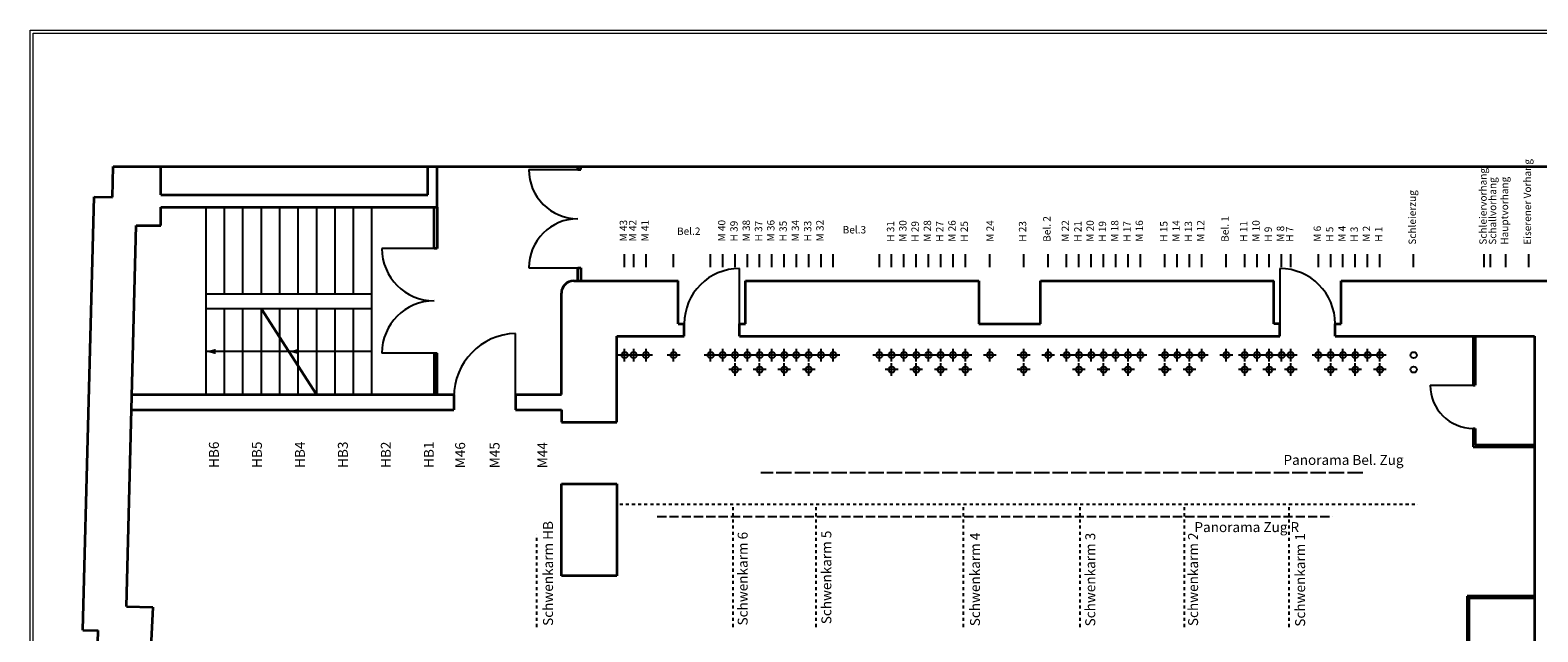
# Model space of a CAD drawing. Units: millimetres. Extents: x -20300 to 22202, y -14758 to 14610.
# Drawn here: x -20300 to 4252, y 4822 to 14610 of the extents above; entities that cross this region are included whole.
import ezdxf

# ---------------------------------------------------------------- set-up
doc = ezdxf.new("R2010")
doc.units = ezdxf.units.MM
doc.header["$LTSCALE"] = 254
for name, pattern in [('STYLE_01', [0.39368, 0.19684, -0.19684]), ('STYLE_03', [0.787355, 0.590515, -0.19684]), ('STYLE_04', [1.18103, 0.98419, -0.19684])]:
    doc.linetypes.add(name, pattern=pattern)
for name, color, linetype, lineweight in [('Bemaßung', 7, 'Continuous', 5), ('Obermschinerie', 5, 'Continuous', 25), ('Textfeld', 7, 'Continuous', 5), ('Treppen', 7, 'Continuous', 25), ('Türen', 7, 'Continuous', 25), ('Wände', 7, 'Continuous', 35)]:
    doc.layers.add(name, color=color, linetype=linetype, lineweight=lineweight)
doc.styles.add('Agency FB', font='Agency FB')
doc.styles.add('Txt', font='Txt')

# ---------------------------------------------------------------- blocks, each defined once
blk = doc.blocks.new('Gruppe')
at = {"layer": 'Obermschinerie'}
for p, q in [((4200, 12482), (4200, 12482)), ((-10621, 10757), (-10621, 10966)), ((-10471, 10757), (-10471, 10966)), ((-10271, 10757), (-10271, 10966)), ((-9821, 10757), (-9821, 10966)), ((-9221, 10757), (-9221, 10966)), ((-9021, 10757), (-9021, 10966)), ((-8821, 10757), (-8821, 10966)), ((-8621, 10757), (-8621, 10966)), ((-8421, 10757), (-8421, 10966)), ((-8221, 10757), (-8221, 10966)), ((-8021, 10757), (-8021, 10966)), ((-7821, 10757), (-7821, 10966)), ((-7621, 10757), (-7621, 10966)), ((-7421, 10757), (-7421, 10966)), ((-7221, 10757), (-7221, 10966)), ((-6471, 10757), (-6471, 10966)), ((-6271, 10757), (-6271, 10966)), ((-6071, 10757), (-6071, 10966)), ((-5871, 10757), (-5871, 10966)), ((-5671, 10757), (-5671, 10966)), ((-5471, 10757), (-5471, 10966)), ((-5271, 10757), (-5271, 10966)), ((-5071, 10757), (-5071, 10966)), ((-4671, 10757), (-4671, 10966)), ((-4121, 10757), (-4121, 10966)), ((-3721, 10757), (-3721, 10966)), ((-3421, 10757), (-3421, 10966)), ((-3221, 10757), (-3221, 10966)), ((-3021, 10757), (-3021, 10966)), ((-2821, 10757), (-2821, 10966)), ((-2621, 10757), (-2621, 10966)), ((-2421, 10757), (-2421, 10966)), ((-2221, 10757), (-2221, 10966)), ((-1821, 10757), (-1821, 10966)), ((-1621, 10757), (-1621, 10966)), ((-1421, 10757), (-1421, 10966)), ((-1221, 10757), (-1221, 10966)), ((-821, 10757), (-821, 10966)), ((-521, 10757), (-521, 10966)), ((-321, 10757), (-321, 10966)), ((-121, 10757), (-121, 10966)), ((79, 10757), (79, 10966)), ((229, 10757), (229, 10966)), ((679, 10757), (679, 10966)), ((879, 10757), (879, 10966)), ((1079, 10757), (1079, 10966)), ((1279, 10757), (1279, 10966)), ((1479, 10757), (1479, 10966)), ((1679, 10757), (1679, 10966)), ((2229, 10757), (2229, 10966)), ((3380, 10757), (3380, 10966)), ((3480, 10757), (3480, 10966)), ((3730, 10757), (3730, 10966)), ((4103, 10757), (4103, 10966)), ((-10621, 9219), (-10621, 9428)), ((-10471, 9219), (-10471, 9428)), ((-10271, 9219), (-10271, 9428)), ((-9821, 9219), (-9821, 9428)), ((-9221, 9219), (-9221, 9428)), ((-9021, 9219), (-9021, 9428)), ((-8821, 9219), (-8821, 9428)), ((-8621, 9219), (-8621, 9428)), ((-8421, 9219), (-8421, 9428)), ((-8221, 9219), (-8221, 9428)), ((-8021, 9219), (-8021, 9428)), ((-7821, 9219), (-7821, 9428)), ((-7621, 9219), (-7621, 9428)), ((-7421, 9219), (-7421, 9428)), ((-7221, 9219), (-7221, 9428)), ((-6471, 9219), (-6471, 9428)), ((-6271, 9219), (-6271, 9428)), ((-6071, 9219), (-6071, 9428)), ((-5871, 9219), (-5871, 9428)), ((-5671, 9219), (-5671, 9428)), ((-5471, 9219), (-5471, 9428)), ((-5271, 9219), (-5271, 9428)), ((-5071, 9219), (-5071, 9428)), ((-4671, 9219), (-4671, 9428)), ((-4121, 9219), (-4121, 9428)), ((-3721, 9219), (-3721, 9428)), ((-3421, 9219), (-3421, 9428)), ((-3221, 9219), (-3221, 9428)), ((-3021, 9219), (-3021, 9428)), ((-2821, 9219), (-2821, 9428)), ((-2621, 9219), (-2621, 9428)), ((-2421, 9219), (-2421, 9428)), ((-2221, 9219), (-2221, 9428)), ((-1821, 9219), (-1821, 9428)), ((-1621, 9219), (-1621, 9428)), ((-1421, 9219), (-1421, 9428)), ((-1221, 9219), (-1221, 9428)), ((-821, 9219), (-821, 9428)), ((-521, 9219), (-521, 9428)), ((-321, 9219), (-321, 9428)), ((-121, 9219), (-121, 9428)), ((79, 9219), (79, 9428)), ((229, 9219), (229, 9428)), ((679, 9219), (679, 9428)), ((879, 9219), (879, 9428)), ((1079, 9219), (1079, 9428)), ((1279, 9219), (1279, 9428)), ((1479, 9219), (1479, 9428)), ((1679, 9219), (1679, 9428)), ((-10517, 9323), (-10725, 9323)), ((-10367, 9323), (-10575, 9323)), ((-10167, 9323), (-10375, 9323)), ((-9717, 9323), (-9925, 9323)), ((-9117, 9323), (-9325, 9323)), ((-8917, 9323), (-9125, 9323)), ((-8717, 9323), (-8925, 9323)), ((-8717, 9089), (-8925, 9089)), ((-8821, 8984), (-8821, 9193)), ((-8517, 9323), (-8725, 9323)), ((-8317, 9323), (-8525, 9323)), ((-8317, 9089), (-8525, 9089)), ((-8421, 8984), (-8421, 9193)), ((-8117, 9323), (-8325, 9323)), ((-7917, 9323), (-8125, 9323)), ((-7917, 9089), (-8125, 9089)), ((-8021, 8984), (-8021, 9193)), ((-7717, 9323), (-7925, 9323)), ((-7517, 9323), (-7725, 9323)), ((-7517, 9089), (-7725, 9089)), ((-7621, 8984), (-7621, 9193)), ((-7317, 9323), (-7525, 9323)), ((-7117, 9323), (-7325, 9323)), ((-6367, 9323), (-6575, 9323)), ((-6167, 9323), (-6375, 9323)), ((-6167, 9089), (-6375, 9089)), ((-6271, 8984), (-6271, 9193)), ((-5967, 9323), (-6175, 9323)), ((-5767, 9323), (-5975, 9323)), ((-5767, 9089), (-5975, 9089)), ((-5871, 8984), (-5871, 9193)), ((-5567, 9323), (-5775, 9323)), ((-5367, 9323), (-5575, 9323)), ((-5367, 9089), (-5575, 9089)), ((-5471, 8984), (-5471, 9193)), ((-5167, 9323), (-5375, 9323)), ((-4967, 9323), (-5175, 9323)), ((-4967, 9089), (-5175, 9089)), ((-5071, 8984), (-5071, 9193)), ((-4567, 9323), (-4775, 9323)), ((-4017, 9323), (-4225, 9323)), ((-4017, 9089), (-4225, 9089)), ((-4121, 8984), (-4121, 9193)), ((-3617, 9323), (-3825, 9323)), ((-3317, 9323), (-3525, 9323)), ((-3117, 9323), (-3325, 9323)), ((-3117, 9089), (-3325, 9089)), ((-3221, 8984), (-3221, 9193)), ((-2917, 9323), (-3125, 9323)), ((-2717, 9323), (-2925, 9323)), ((-2717, 9089), (-2925, 9089)), ((-2821, 8984), (-2821, 9193)), ((-2517, 9323), (-2725, 9323)), ((-2317, 9323), (-2525, 9323)), ((-2317, 9089), (-2525, 9089)), ((-2421, 8984), (-2421, 9193)), ((-2117, 9323), (-2325, 9323)), ((-1717, 9323), (-1925, 9323)), ((-1717, 9089), (-1925, 9089)), ((-1821, 8984), (-1821, 9193)), ((-1517, 9323), (-1725, 9323)), ((-1317, 9323), (-1525, 9323)), ((-1317, 9089), (-1525, 9089)), ((-1421, 8984), (-1421, 9193)), ((-1117, 9323), (-1325, 9323)), ((-717, 9323), (-925, 9323)), ((-417, 9323), (-625, 9323)), ((-417, 9089), (-625, 9089)), ((-521, 8984), (-521, 9193)), ((-217, 9323), (-425, 9323)), ((-17, 9323), (-225, 9323)), ((-17, 9089), (-225, 9089)), ((-121, 8984), (-121, 9193)), ((183, 9323), (-25, 9323)), ((333, 9323), (125, 9323)), ((333, 9089), (125, 9089)), ((229, 8984), (229, 9193)), ((783, 9323), (575, 9323)), ((983, 9323), (775, 9323)), ((983, 9089), (775, 9089)), ((879, 8984), (879, 9193)), ((1183, 9323), (975, 9323)), ((1383, 9323), (1175, 9323)), ((1383, 9089), (1175, 9089)), ((1279, 8984), (1279, 9193)), ((1583, 9323), (1375, 9323)), ((1783, 9323), (1575, 9323)), ((1783, 9089), (1575, 9089)), ((1679, 8984), (1679, 9193))]:
    blk.add_line(p, q, dxfattribs=at)
for centre in [(-10621, 9323), (-10471, 9323), (-10271, 9323), (-9821, 9323), (-9221, 9323), (-9021, 9323), (-8821, 9323), (-8621, 9323), (-8421, 9323), (-8221, 9323), (-8021, 9323), (-7821, 9323), (-7621, 9323), (-7421, 9323), (-7221, 9323), (-6471, 9323), (-6271, 9323), (-6071, 9323), (-5871, 9323), (-5671, 9323), (-5471, 9323), (-5271, 9323), (-5071, 9323), (-4671, 9323), (-4121, 9323), (-3721, 9323), (-3421, 9323), (-3221, 9323), (-3021, 9323), (-2821, 9323), (-2621, 9323), (-2421, 9323), (-2221, 9323), (-1821, 9323), (-1621, 9323), (-1421, 9323), (-1221, 9323), (-821, 9323), (-521, 9323), (-321, 9323), (-121, 9323), (79, 9323), (229, 9323), (679, 9323), (879, 9323), (1079, 9323), (1279, 9323), (1479, 9323), (1679, 9323), (2229, 9323), (-8821, 9089), (-8421, 9089), (-8021, 9089), (-7621, 9089), (-6271, 9089), (-5871, 9089), (-5471, 9089), (-5071, 9089), (-4121, 9089), (-3221, 9089), (-2821, 9089), (-2421, 9089), (-1821, 9089), (-1421, 9089), (-521, 9089), (-121, 9089), (229, 9089), (879, 9089), (1279, 9089), (1679, 9089), (2229, 9089)]:
    blk.add_circle(centre, 50, dxfattribs=at)
at = {"layer": 'Obermschinerie', "char_height": 120, "attachment_point": 1, "rotation": 90, "line_spacing_factor": 1.037408, "style": 'Txt'}
for s, insert in [('{\\C5;\\lSchleiervorhang}', (3299, 11120)), ('{\\C5;\\lEiserener Vorhang}', (4022, 11120)), ('{\\C5;\\lSchallvorhang}', (3454, 11120)), ('{\\C5;\\lHauptvorhang}', (3649, 11120)), ('{\\C5;\\lSchleierzug}', (2147, 11120)), ('{\\C5;\\lBel. 2}', (-3803, 11167)), ('{\\C5;\\lBel. 1}', (-903, 11167)), ('{\\C5;\\lM 43}', (-10699, 11172)), ('{\\C5;\\lM 42}', (-10549, 11172)), ('{\\C5;\\lM 41}', (-10349, 11172)), ('{\\C5;\\lM 40}', (-9099, 11172)), ('{\\C5;\\lH 39}', (-8899, 11172)), ('{\\C5;\\lM 38}', (-8699, 11172)), ('{\\C5;\\lH 37}', (-8499, 11172)), ('{\\C5;\\lM 36}', (-8299, 11172)), ('{\\C5;\\lH 35}', (-8099, 11172)), ('{\\C5;\\lM 34}', (-7899, 11172)), ('{\\C5;\\lH 33}', (-7699, 11172)), ('{\\C5;\\lM 32}', (-7499, 11172)), ('{\\C5;\\lH 31}', (-6349, 11167)), ('{\\C5;\\lM 30}', (-6149, 11167)), ('{\\C5;\\lH 29}', (-5949, 11167)), ('{\\C5;\\lM 28}', (-5749, 11167)), ('{\\C5;\\lH 27}', (-5549, 11167)), ('{\\C5;\\lM 26}', (-5349, 11167)), ('{\\C5;\\lH 25}', (-5149, 11167)), ('{\\C5;\\lM 24}', (-4728, 11167)), ('{\\C5;\\lH 23}', (-4199, 11167)), ('{\\C5;\\lM 22}', (-3503, 11167)), ('{\\C5;\\lH 21}', (-3299, 11167)), ('{\\C5;\\lM 20}', (-3099, 11167)), ('{\\C5;\\lH 19}', (-2899, 11167)), ('{\\C5;\\lM 18}', (-2699, 11167)), ('{\\C5;\\lH 17}', (-2499, 11167)), ('{\\C5;\\lM 16}', (-2299, 11167)), ('{\\C5;\\lH 15}', (-1899, 11167)), ('{\\C5;\\lM 14}', (-1699, 11167)), ('{\\C5;\\lH 13}', (-1499, 11167)), ('{\\C5;\\lM 12}', (-1299, 11167)), ('{\\C5;\\lH 11}', (-599, 11167)), ('{\\C5;\\lM 10}', (-399, 11167)), ('{\\C5;\\lH 9}', (-199, 11167)), ('{\\C5;\\lM 8}', (1, 11167)), ('{\\C5;\\lH 7}', (151, 11167)), ('{\\C5;\\lM 6}', (601, 11167)), ('{\\C5;\\lH 5}', (801, 11167)), ('{\\C5;\\lM 4}', (1001, 11167)), ('{\\C5;\\lH 3}', (1201, 11167)), ('{\\C5;\\lM 2}', (1401, 11167)), ('{\\C5;\\lH 1}', (1601, 11167))]:
    blk.add_mtext(s, dxfattribs=dict(at, insert=insert))
at = {"layer": 'Obermschinerie', "char_height": 120, "attachment_point": 1, "line_spacing_factor": 1.037408, "style": 'Txt'}
for s, insert in [('{\\C5;\\lBel.2}', (-9766, 11399)), ('{\\C5;\\lBel.3}', (-7068, 11423))]:
    blk.add_mtext(s, dxfattribs=dict(at, insert=insert))
blk = doc.blocks.new('Gruppe-2')
at = {"layer": 'Obermschinerie', "char_height": 162.06, "attachment_point": 1, "rotation": 90, "line_spacing_factor": 0.983526, "style": 'Agency FB'}
for s, insert in [('{\\C5;\\lHB6}', (-17389, 7488)), ('{\\C5;\\lHB5}', (-16689, 7488)), ('{\\C5;\\lHB4}', (-15989, 7488)), ('{\\C5;\\lHB3}', (-15289, 7488)), ('{\\C5;\\lHB2}', (-14589, 7488)), ('{\\C5;\\lHB1}', (-13889, 7488)), ('{\\C5;\\lM46}', (-13379, 7483)), ('{\\C5;\\lM45}', (-12819, 7483)), ('{\\C5;\\lM44}', (-12039, 7483))]:
    blk.add_mtext(s, dxfattribs=dict(at, insert=insert))
blk = doc.blocks.new('Gruppe-6')
at = {"layer": 'Textfeld', "linetype": 'Continuous'}
for points in [[(-20300, 14610), (20850, 14610), (20850, -14690), (-20300, -14690)], [(-20250, 14560), (20800, 14560), (20800, -14640), (-20250, -14640)]]:
    blk.add_lwpolyline(points, close=True, dxfattribs=at)

msp = doc.modelspace()

# ---------------------------------------------------------------- linework, layer by layer
at = {"layer": 'Obermschinerie', "linetype": 'STYLE_04'}
msp.add_line((1400, 7410), (-8400, 7410), dxfattribs=at)
at = {"layer": 'Obermschinerie', "linetype": 'STYLE_01'}
for p, q in [((-10700, 6900), (2300, 6900)), ((-8850, 4900), (-8850, 6900)), ((-7500, 4900), (-7500, 6900)), ((-5100, 4900), (-5100, 6900)), ((-3200, 4900), (-3200, 6900)), ((-1500, 4900), (-1500, 6900)), ((200, 4900), (200, 6900)), ((-12050, 4900), (-12050, 6400))]:
    msp.add_line(p, q, dxfattribs=at)
at = {"layer": 'Obermschinerie', "linetype": 'STYLE_03'}
msp.add_line((-10090, 6700), (910, 6700), dxfattribs=at)
at = {"layer": 'Treppen', "linetype": 'Continuous'}
for p, q in [((-17440, 11720), (-17440, 8682)), ((-17140, 11720), (-17140, 10320)), ((-16840, 11720), (-16840, 10320)), ((-16540, 11720), (-16540, 10320)), ((-16240, 11720), (-16240, 10320)), ((-15940, 11720), (-15940, 10320)), ((-15640, 11720), (-15640, 10320)), ((-15340, 11720), (-15340, 10320)), ((-15040, 11720), (-15040, 10320)), ((-14740, 11720), (-14740, 8682)), ((-17440, 10320), (-14740, 10320)), ((-17440, 10082), (-14740, 10082)), ((-17140, 10082), (-17140, 8682)), ((-16840, 10082), (-16840, 8682)), ((-16540, 10082), (-16540, 8682)), ((-16240, 10082), (-16240, 8682)), ((-15940, 10082), (-15940, 8682)), ((-15640, 10082), (-15640, 8682)), ((-15340, 10082), (-15340, 8682)), ((-15040, 10082), (-15040, 8682)), ((-16090, 9382), (-17440, 9382)), ((-14740, 9382), (-16090, 9382))]:
    msp.add_line(p, q, dxfattribs=at)
at = {"layer": 'Treppen', "linetype": 'Continuous', "lineweight": 35}
msp.add_line((-15640, 8682), (-16540, 10082), dxfattribs=at)
at = {"layer": 'Treppen'}
for points in [[(-17440, 9382), (-17281, 9425), (-17281, 9339)], [(-16090, 9382), (-15931, 9425), (-15931, 9339)]]:
    msp.add_solid(points, dxfattribs=at)
at = {"layer": 'Türen', "linetype": 'Continuous'}
for p, q in [((-12180, 12342), (-11380, 12342)), ((-13722, 11057), (-14572, 11057)), ((-12180, 10742), (-11380, 10742)), ((-8749, 9832), (-8749, 10732)), ((51, 10732), (51, 9832)), ((-12399, 8682), (-12399, 9675)), ((-13722, 9357), (-14572, 9357)), ((2500, 8832), (3200, 8832))]:
    msp.add_line(p, q, dxfattribs=at)
for centre, radius, start, end in [((-11380, 12342), 800, 180, 270), ((-11380, 10742), 800, 90, 180), ((-13722, 11057), 850, 180, 270), ((-8749, 9832), 900, 90, 180), ((51, 9832), 900, 0, 90), ((-13722, 9357), 850, 90, 180), ((-12368, 8644), 1032, 91.729, 180), ((3200, 8832), 700, 180, 270)]:
    msp.add_arc(centre, radius, start, end, dxfattribs=at)
at = {"layer": 'Wände', "linetype": 'Continuous'}
for p, q in [((-18960, 11892), (-18947, 12392)), ((-18947, 12392), (13550, 12392)), ((-18172, 11932), (-18172, 12392)), ((-13822, 11932), (-13822, 12392)), ((-13672, 11732), (-13672, 12392)), ((-11380, 12342), (-11380, 12392)), ((-11380, 12342), (-11330, 12342)), ((-11330, 12342), (-11330, 12392)), ((-19441, 4850), (-19260, 11900)), ((-19441, 4850), (-19260, 11900)), ((-19260, 11900), (-18960, 11892)), ((-18172, 11932), (-13822, 11932)), ((-18172, 11432), (-18172, 11732)), ((-18172, 11732), (-13672, 11732)), ((-13722, 11057), (-13722, 11732)), ((-13672, 11732), (-13672, 11057)), ((-18731, 5232), (-18572, 11432)), ((-18572, 11432), (-18172, 11432)), ((-13672, 11057), (-13722, 11057)), ((-11380, 10532), (-11380, 10742)), ((-11380, 10742), (-11330, 10742)), ((-11330, 10742), (-11330, 10532)), ((-11649, 8682), (-11649, 10332)), ((-11449, 10532), (-9749, 10532)), ((-9749, 9832), (-9749, 10532)), ((-8649, 9832), (-8649, 10532)), ((-8649, 10532), (-4849, 10532)), ((-4849, 10532), (-4849, 9832)), ((-3849, 9832), (-3849, 10532)), ((-3849, 10532), (-49, 10532)), ((-49, 9832), (-49, 10532)), ((1051, 9832), (1051, 10532)), ((1051, 10532), (4501, 10532)), ((-9749, 9832), (-9649, 9832)), ((-9649, 9632), (-9649, 9832)), ((-8749, 9632), (-8749, 9832)), ((-8749, 9832), (-8649, 9832)), ((-4849, 9832), (-3849, 9832)), ((51, 9832), (-49, 9832)), ((51, 9632), (51, 9832)), ((951, 9632), (951, 9832)), ((951, 9832), (1051, 9832)), ((-10749, 8232), (-10749, 9632)), ((-10749, 9632), (-9649, 9632)), ((-8749, 9632), (51, 9632)), ((951, 9632), (4200, 9632)), ((3200, 9632), (3200, 8832)), ((3230, 9632), (3230, 8832)), ((4200, 9632), (4200, 3984)), ((-13722, 9357), (-13672, 9357)), ((-13722, 9357), (-13722, 8682)), ((-13672, 8682), (-13672, 9357)), ((-18649, 8682), (-13399, 8682)), ((-13399, 8682), (-13399, 8432)), ((-12399, 8682), (-12399, 8432)), ((-12399, 8682), (-11649, 8682)), ((3200, 8832), (3230, 8832)), ((-18649, 8432), (-13399, 8432)), ((-12399, 8432), (-11649, 8432)), ((-11649, 8432), (-11649, 8232)), ((-11649, 8232), (-10749, 8232)), ((3200, 8132), (3200, 7832)), ((3200, 8132), (3230, 8132)), ((3230, 8132), (3230, 7862)), ((3230, 7862), (4200, 7862)), ((3200, 7832), (4200, 7832)), ((-11649, 7232), (-10749, 7232)), ((-11649, 5732), (-11649, 7232)), ((-10749, 7232), (-10749, 5732)), ((-10749, 5732), (-11649, 5732)), ((-18731, 5232), (-18301, 5221)), ((-18301, 5221), (-18358, 4123)), ((4200, 5400), (3100, 5400)), ((3100, 5400), (3100, 4200)), ((4200, 5370), (3130, 5370)), ((3130, 5370), (3130, 4187)), ((-19500, -7156), (-19191, 4844)), ((-19441, 4850), (-19191, 4844))]:
    msp.add_line(p, q, dxfattribs=at)
msp.add_arc((-11449, 10332), 200, 90, 180, dxfattribs=at)

# ---------------------------------------------------------------- block references
at = {"layer": 'Obermschinerie'}
msp.add_blockref('Gruppe', (0, 0), dxfattribs=at)
at = {"layer": 'Obermschinerie', "color": 7}
msp.add_blockref('Gruppe-2', (0, 0), dxfattribs=at)

# ---------------------------------------------------------------- next in the draw order: wipeouts: each hides what was drawn before it
at = {"linetype": 'Continuous'}
for points in [[(110, 7482), (1359, 7482), (1359, 7747), (110, 7747)], [(-11730, 4918), (-11730, 6012), (-11995, 6012), (-11995, 4918)], [(-8560, 4925), (-8560, 5929), (-8825, 5929), (-8825, 4925)], [(-7198, 4945), (-7198, 5949), (-7462, 5949), (-7462, 4945)], [(-4778, 4912), (-4778, 5905), (-5042, 5905), (-5042, 4912)], [(-2900, 4910), (-2900, 5914), (-3165, 5914), (-3165, 4910)], [(-1225, 4915), (-1225, 5912), (-1490, 5912), (-1490, 4915)], [(517, 4905), (517, 5860), (253, 5860), (253, 4905)]]:
    msp.add_wipeout(points, dxfattribs=at).dxf.layer = 'Bemaßung'

# ---------------------------------------------------------------- next in the draw order: texts
at = {"layer": 'Bemaßung', "insert": (110, 7699), "char_height": 162.06, "attachment_point": 1, "line_spacing_factor": 0.983526, "style": 'Agency FB'}
msp.add_mtext('{\\C7;\\lPanorama Bel. Zug}', dxfattribs=at)
at = {"layer": 'Bemaßung', "char_height": 162.06, "attachment_point": 1, "rotation": 90, "line_spacing_factor": 0.983526, "style": 'Agency FB'}
for s, insert in [('{\\C7;\\lSchwenkarm HB}', (-11948, 4918)), ('{\\C7;\\lSchwenkarm 6}', (-8778, 4925)), ('{\\C7;\\lSchwenkarm 5}', (-7415, 4945)), ('{\\C7;\\lSchwenkarm 4}', (-4995, 4912)), ('{\\C7;\\lSchwenkarm 3}', (-3118, 4910)), ('{\\C7;\\lSchwenkarm 2}', (-1443, 4915)), ('{\\C7;\\lSchwenkarm 1}', (300, 4905))]:
    msp.add_mtext(s, dxfattribs=dict(at, insert=insert))

# ---------------------------------------------------------------- next in the draw order: wipeouts: each hides what was drawn before it
at = {"linetype": 'Continuous'}
msp.add_wipeout([(-1340, 6389), (-244, 6389), (-244, 6653), (-1340, 6653)], dxfattribs=at).dxf.layer = 'Bemaßung'

# ---------------------------------------------------------------- next in the draw order: texts
at = {"layer": 'Bemaßung', "insert": (-1340, 6606), "char_height": 162.06, "attachment_point": 1, "line_spacing_factor": 0.983526, "style": 'Agency FB'}
msp.add_mtext('{\\C7;\\lPanorama Zug R}', dxfattribs=at)

# ---------------------------------------------------------------- next in the draw order: block references
at = {"layer": 'Bemaßung', "color": 7}
msp.add_blockref('Gruppe-6', (0, 0), dxfattribs=at)

doc.saveas('drawing.dxf')
